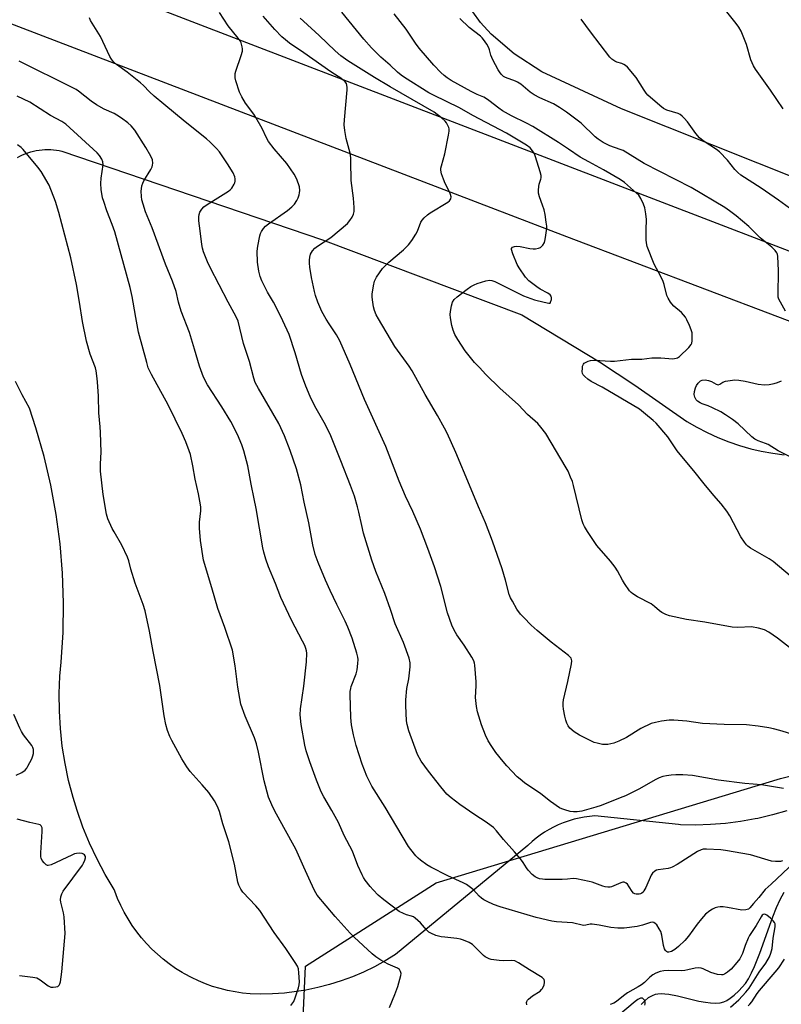
# Model space of a CAD drawing. Units: inches. Extents: x 1201769 to 1207769, y 541455 to 545456.
# Drawn here: x 1205629 to 1205909, y 542743 to 543104 of the extents above; entities that cross this region are included whole.
import ezdxf

# ---------------------------------------------------------------- set-up
doc = ezdxf.new("R2010")
doc.units = ezdxf.units.IN
doc.header["$MEASUREMENT"] = 0
for name, color, linetype in [('HYDRO-Single Line Stream', 4, 'Continuous'), ('NTRL-Farm Land', 3, 'Continuous'), ('NTRL-Trees', 3, 'Continuous'), ('TRANS-Road', 130, 'Continuous'), ('Undefined', 1, 'Continuous')]:
    doc.layers.add(name, color=color, linetype=linetype)

msp = doc.modelspace()

# ---------------------------------------------------------------- linework, layer by layer
at = {"layer": 'HYDRO-Single Line Stream'}
msp.add_lwpolyline([(1205857.34, 542742.54), (1205858.7, 542743.92), (1205860.07, 542745.04), (1205861.44, 542745.88), (1205862.54, 542746.31), (1205863.41, 542746.48), (1205864.63, 542746.55), (1205865.98, 542746.48), (1205867.44, 542746.29), (1205870.62, 542745.66), (1205878.52, 542743.77), (1205880.88, 542743.33), (1205882.82, 542743.09), (1205884.65, 542743.02), (1205886.34, 542743.16), (1205887.61, 542743.47), (1205888.74, 542743.97), (1205890.01, 542744.82), (1205891.41, 542745.95), (1205893.1, 542747.47), (1205894.43, 542748.83), (1205895.57, 542750.27), (1205896.65, 542751.94), (1205897.81, 542754.09), (1205898.91, 542756.47), (1205900.86, 542761.4), (1205905.6, 542774.61), (1205907, 542778.06), (1205908.36, 542781), (1205909.82, 542783.71)], dxfattribs=at)
at = {"layer": 'NTRL-Farm Land'}
for points in [[(1205628.65, 543053), (1205629.58, 543053.52), (1205630.53, 543053.99), (1205631.5, 543054.41), (1205632.5, 543054.79), (1205633.5, 543055.12), (1205634.53, 543055.4), (1205635.57, 543055.62), (1205636.61, 543055.8), (1205637.67, 543055.93), (1205638.73, 543056), (1205639.79, 543056.02), (1205640.85, 543055.99), (1205641.91, 543055.9), (1205642.96, 543055.77), (1205644, 543055.58), (1205644.96, 543055.36), (1205740.46, 543022.92), (1205813.64, 542995.41), (1205842.08, 542978.14), (1205855.07, 542969.59), (1205874.1, 542956.27), (1205877.79, 542954.14), (1205881.58, 542952.18), (1205885.46, 542950.42), (1205889.43, 542948.85), (1205893.46, 542947.47), (1205897.56, 542946.3), (1205901.39, 542945.39), (1205905.58, 542944.61), (1205909.81, 542944.03)], [(1205910.76, 542813.55), (1205905.48, 542812.02), (1205900.13, 542810.75), (1205899.13, 542810.54), (1205893.72, 542809.59), (1205888.26, 542808.9), (1205882.78, 542808.48), (1205877.29, 542808.33), (1205871.79, 542808.45), (1205871.03, 542808.49), (1205840.3, 542811.67), (1205838.39, 542811.5), (1205836.5, 542811.23), (1205834.63, 542810.88), (1205832.77, 542810.43), (1205830.94, 542809.89), (1205830.52, 542809.75), (1205828.73, 542809.11), (1205826.97, 542808.37), (1205825.24, 542807.55), (1205823.56, 542806.64), (1205821.92, 542805.66), (1205820.34, 542804.59), (1205818.81, 542803.45), (1205817.34, 542802.23), (1205815.93, 542800.95), (1205815.8, 542800.83), (1205767.29, 542760.82), (1205763.49, 542758.5), (1205759.58, 542756.36), (1205755.57, 542754.43), (1205751.47, 542752.68), (1205747.3, 542751.15), (1205743.04, 542749.82), (1205738.74, 542748.7), (1205734.37, 542747.8), (1205731, 542747.25), (1205726.58, 542746.72), (1205722.14, 542746.41), (1205717.68, 542746.32), (1205714.01, 542746.42), (1205711.21, 542746.69), (1205708.42, 542747.11), (1205705.66, 542747.66), (1205702.92, 542748.35), (1205700.23, 542749.17), (1205697.58, 542750.12), (1205694.98, 542751.2), (1205692.43, 542752.41), (1205689.95, 542753.74), (1205689.04, 542754.27), (1205686.65, 542755.76), (1205684.34, 542757.37), (1205682.11, 542759.1), (1205679.97, 542760.93), (1205677.92, 542762.86), (1205675.96, 542764.89), (1205674.11, 542767.01), (1205672.37, 542769.22), (1205670.73, 542771.52), (1205669.21, 542773.89), (1205667.81, 542776.34), (1205666.53, 542778.85), (1205665.38, 542781.41), (1205664.35, 542784.04), (1205664.14, 542784.63), (1205660.85, 542790.15), (1205657.83, 542795.83), (1205655.09, 542801.64), (1205652.64, 542807.59), (1205650.49, 542813.65), (1205649.03, 542818.41), (1205647.41, 542824.64), (1205646.1, 542830.93), (1205645.1, 542837.28), (1205644.41, 542843.67), (1205644.04, 542850.09), (1205643.98, 542856.52), (1205644.24, 542862.95), (1205644.67, 542868.06), (1205645.38, 542878.9), (1205645.54, 542889.76), (1205645.18, 542900.62), (1205644.29, 542911.44), (1205642.86, 542922.21), (1205640.91, 542932.9), (1205638.44, 542943.48), (1205635.45, 542953.92), (1205633.04, 542961.16), (1205630.34, 542965.99), (1205627.88, 542970.95)]]:
    msp.add_lwpolyline(points, dxfattribs=at)
msp.add_polyline3d([(1206500.05, 542816.16, 0), (1206338.21, 542885.6, 0), (1206234.87, 542924.95, 0), (1206170.77, 542952.41, 0), (1206151.35, 542958.98, 0), (1206099.98, 542972.11, 0), (1206076.78, 542979.79, 0), (1205933.29, 543037.74, 0), (1205850.12, 543070.9, 0), (1205820.9, 543084.43, 0), (1205810.72, 543091.06, 0), (1205802.37, 543098.27, 0), (1205798.39, 543102.59, 0), (1205795.62, 543106.43, 0)], dxfattribs=at)
at = {"layer": 'NTRL-Trees'}
msp.add_lwpolyline([(1205945.75, 542737.42), (1205845.03, 542698.69), (1205771.66, 542700.05), (1205732.47, 542716), (1205734.29, 542756.56), (1205782.14, 542787.1), (1205908.38, 542825.38), (1205969.45, 542840.87), (1206008.19, 542845.43), (1206073.81, 542845.89), (1206110.72, 542832.67), (1206120.29, 542808.97), (1206108.9, 542787.55), (1206034.62, 542775.7)], close=True, dxfattribs=at)
at = {"layer": 'TRANS-Road'}
for points in [[(1207170.91, 542440.34), (1206837.75, 542600.34), (1206660.51, 542683.73), (1206400.03, 542802.87), (1206304.05, 542842.72), (1206289.63, 542848.51), (1206242.39, 542867.48), (1205984.77, 542965.34), (1205830.14, 543024.03), (1205522.82, 543141.74)], [(1205615.51, 543132.58), (1205921.96, 543014.81)]]:
    msp.add_lwpolyline(points, dxfattribs=at)
at = {"layer": 'Undefined'}
for points, elevation in [([(1205705.95, 543000), (1205699.27, 543012.73), (1205698.35, 543014.75), (1205696.84, 543018.52), (1205696.46, 543019.82), (1205696.2, 543021.18), (1205695.68, 543026.17), (1205695.19, 543029.89), (1205695.12, 543031.34), (1205695.22, 543032.2), (1205695.51, 543032.97), (1205696.26, 543034.14), (1205697.03, 543034.95), (1205698.22, 543035.8), (1205705.98, 543040.67), (1205706.68, 543041.2), (1205707.27, 543041.82), (1205708.17, 543043.27), (1205708.36, 543043.79), (1205708.44, 543044.34), (1205708.43, 543045.19), (1205708.3, 543046.03), (1205707.79, 543047.39), (1205705.73, 543050.74), (1205702.73, 543055.08), (1205701.6, 543056.42), (1205699.35, 543058.72), (1205698.03, 543059.85), (1205690.19, 543066.08), (1205682.37, 543072.67), (1205678.78, 543075.59), (1205677.11, 543077.12), (1205674.84, 543079.44), (1205673.73, 543080.42), (1205668.85, 543084.33), (1205664.99, 543087.17), (1205663.91, 543088.18), (1205663.15, 543089.08), (1205662.52, 543090.08), (1205659.13, 543097.42), (1205655.48, 543103.29), (1205655.01, 543104.29)], 354), ([(1205722.49, 543000), (1205720.36, 543003.65), (1205718.29, 543007.81), (1205717.63, 543009.41), (1205717.11, 543011.34), (1205716.64, 543014.67), (1205716.58, 543018.74), (1205716.78, 543020.5), (1205717.49, 543024.31), (1205717.73, 543025.16), (1205718.08, 543025.91), (1205718.86, 543027.02), (1205719.59, 543027.83), (1205720.72, 543028.74), (1205727.62, 543033.65), (1205729.21, 543034.92), (1205730.19, 543035.93), (1205731.12, 543037.3), (1205731.59, 543038.31), (1205731.96, 543039.35), (1205732.13, 543040.16), (1205732.19, 543040.97), (1205732.06, 543042.35), (1205731.14, 543045.09), (1205730.16, 543046.9), (1205727.48, 543050.85), (1205722.77, 543056.27), (1205720.75, 543058.96), (1205720.03, 543060.21), (1205718.35, 543063.69), (1205716.1, 543067.76), (1205715.28, 543068.98), (1205712.22, 543073.04), (1205710.93, 543075.25), (1205710.04, 543077.03), (1205708.78, 543081.18), (1205708.53, 543082.3), (1205708.45, 543083.1), (1205708.51, 543083.87), (1205708.71, 543084.69), (1205710.74, 543090.4), (1205711.17, 543092.05), (1205711.17, 543092.87), (1205711.01, 543093.69), (1205710.62, 543095.05), (1205710.29, 543095.83), (1205709.62, 543096.82), (1205705.97, 543101.33), (1205702.68, 543106.18)], 356), ([(1205738.77, 543000), (1205737.95, 543002.43), (1205737.57, 543003.88), (1205736.51, 543009.06), (1205735.9, 543012.84), (1205735.71, 543014.3), (1205735.69, 543015.42), (1205735.81, 543016.51), (1205736.13, 543017.58), (1205736.78, 543018.81), (1205737.75, 543019.87), (1205738.69, 543020.58), (1205743.5, 543023.77), (1205749.61, 543028.86), (1205750.58, 543029.97), (1205751.41, 543031.2), (1205751.84, 543032.23), (1205752.08, 543033.29), (1205752.14, 543034.7), (1205751.9, 543038.14), (1205750.99, 543044.63), (1205750.95, 543051.57), (1205750.87, 543052.97), (1205750.6, 543054.59), (1205749.18, 543060.03), (1205748.73, 543063), (1205748.5, 543065.08), (1205748.55, 543066.82), (1205749.52, 543077.9), (1205749.54, 543078.78), (1205749.44, 543079.62), (1205749.25, 543080.13), (1205748.79, 543080.8), (1205747.58, 543081.86), (1205743.54, 543084.52), (1205733.64, 543091.46), (1205728.41, 543094.97), (1205726.89, 543096.14), (1205725.62, 543097.27), (1205722.97, 543099.94), (1205718.79, 543104.83)], 358), ([(1205758.91, 543000), (1205758.66, 543001.86), (1205758.67, 543002.91), (1205759.21, 543006.01), (1205759.58, 543007.67), (1205759.9, 543008.47), (1205760.34, 543009.22), (1205762.56, 543012.37), (1205763.32, 543013.27), (1205764.83, 543014.67), (1205770.25, 543019.19), (1205771.99, 543021.02), (1205773.22, 543022.68), (1205774.71, 543024.92), (1205775.28, 543026.07), (1205776.61, 543029.34), (1205777.06, 543030.07), (1205777.81, 543030.9), (1205779.05, 543032.04), (1205779.96, 543032.73), (1205786.49, 543036.65), (1205787.11, 543037.21), (1205787.5, 543037.87), (1205787.67, 543038.6), (1205787.48, 543039.54), (1205787.07, 543040.5), (1205785.49, 543043.56), (1205784.81, 543045.15), (1205784.12, 543047.04), (1205783.92, 543048.39), (1205783.94, 543049.2), (1205784.08, 543050.03), (1205785.31, 543054.45), (1205786.69, 543061.21), (1205786.93, 543062.67), (1205786.92, 543063.53), (1205786.79, 543064.03), (1205786.47, 543064.77), (1205785.92, 543065.71), (1205785.44, 543066.37), (1205784.18, 543067.55), (1205781.45, 543069.69), (1205765.31, 543078.96), (1205759.58, 543082.4), (1205749.73, 543088.55), (1205747.28, 543090.35), (1205745.12, 543092.16), (1205739.31, 543097.79), (1205733.53, 543103.02), (1205732.35, 543104.19)], 360), ([(1205913.05, 543033.51), (1205907.72, 543037.38), (1205901.34, 543041.79), (1205893.9, 543046.64), (1205892.84, 543047.53), (1205891.66, 543048.7), (1205888.94, 543052.08), (1205886.11, 543055.09), (1205884.95, 543055.97), (1205880.03, 543059.21), (1205878.69, 543060.32), (1205877.39, 543061.84), (1205874.31, 543066.13), (1205873.17, 543067.45), (1205872.35, 543068.27), (1205871.66, 543068.77), (1205870.88, 543069.14), (1205866.78, 543070.45), (1205865.5, 543071.05), (1205864.13, 543072.12), (1205859.77, 543075.97), (1205859.19, 543076.59), (1205858.39, 543077.71), (1205855.48, 543082.35), (1205852.28, 543086.2), (1205851.63, 543086.78), (1205850.95, 543087.17), (1205850.21, 543087.47), (1205848.43, 543087.99), (1205847.72, 543088.33), (1205846.64, 543089.1), (1205845.86, 543089.88), (1205838.81, 543099.08), (1205835.36, 543103.76)], 368), ([(1205909.37, 543070.85), (1205904.79, 543077.79), (1205899.25, 543085.49), (1205898.5, 543086.69), (1205897.54, 543088.92), (1205895.94, 543094.45), (1205893.95, 543099.33), (1205893.17, 543100.84), (1205892.21, 543102.22), (1205888.73, 543106.43)], 370), ([(1205687.75, 543000), (1205686.82, 543003.88), (1205685.54, 543007.71), (1205682.95, 543013.96), (1205678.01, 543027.28), (1205675.64, 543033.18), (1205674.73, 543035.91), (1205674.28, 543037.57), (1205674.15, 543038.71), (1205674.06, 543040.73), (1205674.1, 543041.59), (1205674.31, 543042.66), (1205674.65, 543043.69), (1205675.04, 543044.5), (1205677.61, 543048.72), (1205678.09, 543049.69), (1205678.23, 543050.19), (1205678.29, 543050.97), (1205678.12, 543052.26), (1205677.52, 543053.59), (1205675.73, 543056.68), (1205671.68, 543063.1), (1205670.4, 543064.7), (1205669.11, 543065.83), (1205666.86, 543067.48), (1205665.14, 543068.62), (1205664.1, 543069.16), (1205660.4, 543070.78), (1205657.68, 543072.34), (1205655.66, 543073.76), (1205651.08, 543077.34), (1205650.14, 543077.98), (1205648.95, 543078.64), (1205629.23, 543088.33)], 352), ([(1205671.13, 543000), (1205670.73, 543002.08), (1205669.93, 543005.39), (1205664.33, 543025.82), (1205663.39, 543028.52), (1205661.4, 543033.55), (1205660.27, 543036.89), (1205659.88, 543038.29), (1205659.37, 543041.35), (1205659.2, 543043.54), (1205659.32, 543045.53), (1205660.07, 543050.39), (1205659.99, 543051.46), (1205659.57, 543052.44), (1205658.69, 543053.83), (1205657.84, 543054.76), (1205646.43, 543065.23), (1205644.88, 543066.26), (1205640.82, 543068.48), (1205633.2, 543073.36), (1205630.91, 543074.49), (1205628.49, 543075.52)], 350), ([(1205651.37, 543000), (1205650.32, 543006.49), (1205648.19, 543016.31), (1205643.85, 543032.84), (1205642.62, 543036.89), (1205640.23, 543042.93), (1205637.31, 543047.91), (1205636.18, 543049.51), (1205630.8, 543055.98), (1205629.99, 543056.75), (1205628.66, 543057.72)], 348), ([(1205788.13, 543000), (1205788.82, 543000.96), (1205789.88, 543001.98), (1205793.52, 543004.83), (1205794.9, 543005.77), (1205796.09, 543006.4), (1205797.2, 543006.83), (1205800.33, 543007.84), (1205801.73, 543008.13), (1205802.56, 543008.02), (1205803.64, 543007.59), (1205814.16, 543002.34), (1205818.2, 543000.9), (1205821.82, 543000)], 362), ([(1205728.92, 542742.21), (1205729.94, 542743.66), (1205730.51, 542744.99), (1205731.72, 542748.61), (1205731.97, 542749.71), (1205732.04, 542750.86), (1205731.83, 542754.1), (1205731.65, 542755.55), (1205731.28, 542756.62), (1205730.53, 542757.87), (1205727.08, 542763), (1205722.81, 542768.94), (1205717.5, 542776.94), (1205716.01, 542778.72), (1205711.34, 542783.65), (1205710.57, 542784.77), (1205709.84, 542786.28), (1205709.47, 542787.33), (1205708.28, 542793.95), (1205706.11, 542802.1), (1205704, 542808.75), (1205702.71, 542813.29), (1205702.01, 542815.16), (1205700.9, 542817.18), (1205698.81, 542820.24), (1205696.4, 542823.11), (1205692.03, 542828), (1205690.8, 542829.66), (1205688.95, 542832.65), (1205685.25, 542839.29), (1205684.48, 542840.82), (1205683.71, 542842.95), (1205683.06, 542845.14), (1205682.48, 542848.32), (1205680.87, 542859.53), (1205678.42, 542871.95), (1205677.08, 542879.42), (1205675.49, 542886.86), (1205674.76, 542889.13), (1205671.81, 542896.94), (1205670.19, 542902.08), (1205669.45, 542905.18), (1205669, 542906.54), (1205666.95, 542910.96), (1205664.07, 542915.78), (1205663.37, 542917.09), (1205661.82, 542920.6), (1205661.32, 542922.29), (1205660.14, 542929.55), (1205659.1, 542938.03), (1205659.07, 542940.69), (1205659.33, 542945.07), (1205659.11, 542952.23), (1205658.99, 542954.29), (1205658.48, 542959.49), (1205658.37, 542965.51), (1205658.02, 542970.79), (1205657.79, 542973.02), (1205657.5, 542974.89), (1205657.25, 542975.96), (1205655.3, 542980.92), (1205653.91, 542985.68), (1205652.46, 542992.92), (1205651.37, 543000)], 348), ([(1205765.09, 542741.42), (1205767.08, 542746.23), (1205768.09, 542749.16), (1205769.25, 542753.11), (1205769.34, 542753.93), (1205769.14, 542754.67), (1205768.68, 542755.3), (1205768.02, 542755.79), (1205764.53, 542757.36), (1205761.87, 542758.75), (1205760.02, 542759.97), (1205758.69, 542761.09), (1205752.15, 542767.18), (1205750.69, 542768.65), (1205745.16, 542774.73), (1205738.6, 542782.59), (1205738, 542783.46), (1205737.39, 542784.62), (1205735.55, 542788.81), (1205733.65, 542792.82), (1205730.75, 542799.44), (1205726.38, 542807.45), (1205722.86, 542813.61), (1205721.87, 542815.77), (1205720.75, 542818.52), (1205719.12, 542824.51), (1205717.06, 542835.09), (1205716.29, 542838.1), (1205715.54, 542840.23), (1205712.1, 542848.22), (1205710.55, 542852.64), (1205709.5, 542858.9), (1205708.54, 542866.71), (1205707.45, 542872.47), (1205704.66, 542880.73), (1205702.09, 542887.7), (1205699.91, 542895.32), (1205696.88, 542905.46), (1205695.74, 542912.66), (1205695.38, 542917.17), (1205695.39, 542919.37), (1205695.84, 542923.47), (1205695.85, 542924.81), (1205695.77, 542925.66), (1205695.04, 542929.71), (1205693.83, 542935.07), (1205692.94, 542940.06), (1205692.06, 542944.14), (1205691.61, 542945.55), (1205690.37, 542948.86), (1205689.03, 542951.82), (1205683.87, 542962.4), (1205677.82, 542973.46), (1205676.64, 542975.94), (1205676.05, 542977.86), (1205673.06, 542989.08), (1205672.06, 542994.4), (1205671.13, 543000)], 350), ([(1205815.44, 542742.43), (1205815.35, 542743.2), (1205815.42, 542743.68), (1205815.65, 542744.1), (1205815.99, 542744.49), (1205817.49, 542745.7), (1205820.26, 542747.42), (1205820.86, 542747.96), (1205821.19, 542748.4), (1205821.72, 542749.75), (1205821.9, 542750.59), (1205821.92, 542751.12), (1205821.73, 542751.73), (1205821.04, 542752.44), (1205816.35, 542755.26), (1205812.36, 542757.81), (1205811.07, 542758.47), (1205809.79, 542758.69), (1205806.75, 542758.55), (1205805.29, 542758.63), (1205802.37, 542759.04), (1205801.56, 542759.26), (1205800.83, 542759.57), (1205800.14, 542759.99), (1205799.5, 542760.52), (1205796.78, 542763.33), (1205795.52, 542764.49), (1205794.31, 542765.21), (1205792.23, 542766.11), (1205791.16, 542766.48), (1205789.71, 542766.77), (1205785.36, 542767.17), (1205783.96, 542767.37), (1205782.1, 542767.86), (1205780.25, 542768.62), (1205779.52, 542769.08), (1205778.62, 542769.84), (1205776.42, 542772.51), (1205774.52, 542774.18), (1205773.83, 542774.62), (1205773.11, 542774.93), (1205771.25, 542775.45), (1205770.17, 542775.85), (1205768.63, 542776.67), (1205762.94, 542780.91), (1205760.96, 542782.66), (1205759.11, 542784.52), (1205757.96, 542785.83), (1205756.19, 542788.13), (1205755.54, 542789.08), (1205755, 542790.11), (1205753.43, 542793.54), (1205751.46, 542798.69), (1205748.48, 542804.51), (1205746.34, 542809.28), (1205743.96, 542813.65), (1205741, 542818.61), (1205740.03, 542820.54), (1205738.34, 542824.74), (1205735.82, 542831.44), (1205734.55, 542835.58), (1205734.08, 542837.59), (1205732.62, 542845.14), (1205732.3, 542848.71), (1205732.38, 542850.94), (1205733.71, 542859.23), (1205734.64, 542868.14), (1205734.71, 542871.35), (1205734.61, 542872.22), (1205734.41, 542873.08), (1205733.99, 542874.18), (1205733.22, 542875.78), (1205729.11, 542883.48), (1205725.2, 542891.7), (1205723.29, 542896.84), (1205720.68, 542903.01), (1205719.75, 542905.74), (1205718.97, 542908.31), (1205718.6, 542910), (1205716.19, 542924.35), (1205715.48, 542927.96), (1205714.3, 542933.32), (1205713.07, 542940.07), (1205711.61, 542945.46), (1205710.88, 542947.69), (1205709.36, 542951.53), (1205706.91, 542956.23), (1205703.55, 542961.7), (1205698.39, 542969.73), (1205696.92, 542972.48), (1205695.35, 542976.56), (1205693.58, 542982.8), (1205691.7, 542988.89), (1205688.72, 542996.67), (1205687.75, 543000)], 352), ([(1205913.56, 542794.65), (1205905.05, 542786.63), (1205902.83, 542784.67), (1205900.5, 542781.75), (1205898.53, 542779.61), (1205897.21, 542778.01), (1205896.64, 542777.52), (1205895.67, 542777.17), (1205894.31, 542777.1), (1205889.06, 542778.11), (1205887.39, 542778.32), (1205886.28, 542778.36), (1205885.5, 542778.26), (1205884.5, 542777.96), (1205883.49, 542777.47), (1205882.5, 542776.86), (1205880.98, 542775.62), (1205879.48, 542773.92), (1205877.87, 542771.93), (1205874.75, 542767.62), (1205873.36, 542765.99), (1205871.04, 542763.82), (1205869.69, 542762.67), (1205868.45, 542761.9), (1205867.52, 542761.65), (1205866.98, 542761.74), (1205866.63, 542761.95), (1205866.31, 542762.28), (1205865.92, 542762.91), (1205865.55, 542764.16), (1205864.91, 542767.94), (1205864.51, 542769.3), (1205863.98, 542770.29), (1205863.04, 542771.68), (1205862.51, 542772.27), (1205861.93, 542772.63), (1205861.53, 542772.7), (1205860.78, 542772.6), (1205857.82, 542771.62), (1205855.82, 542771.16), (1205851.17, 542770.53), (1205848.83, 542770.51), (1205846.2, 542770.72), (1205841.97, 542771.6), (1205839.43, 542771.97), (1205838.6, 542771.96), (1205837.04, 542771.56), (1205836.24, 542771.53), (1205832.22, 542772.48), (1205826.28, 542772.88), (1205824.57, 542773.08), (1205818.88, 542774.44), (1205805.67, 542778.3), (1205803.17, 542779.23), (1205800.88, 542780.29), (1205799.64, 542780.95), (1205798.78, 542781.56), (1205798, 542782.26), (1205795.89, 542784.54), (1205794.75, 542785.45), (1205793.31, 542786.46), (1205792.02, 542787.16), (1205786.45, 542789.75), (1205780.21, 542792.85), (1205778.74, 542793.75), (1205776.43, 542795.47), (1205775.56, 542796.22), (1205774.77, 542797.07), (1205772.92, 542799.33), (1205772.08, 542800.5), (1205763.51, 542814.83), (1205758.53, 542822.62), (1205756.7, 542826.2), (1205755, 542830.66), (1205752.9, 542837.46), (1205751.89, 542841.34), (1205751.18, 542845.08), (1205750.88, 542847.72), (1205750.63, 542856.21), (1205750.67, 542857.31), (1205750.83, 542858.36), (1205751.06, 542859.17), (1205752.79, 542863.79), (1205753.17, 542865.2), (1205753.49, 542867.56), (1205753.58, 542869.04), (1205753.48, 542869.89), (1205753.12, 542871.3), (1205751.43, 542876.87), (1205749.83, 542880.88), (1205748.87, 542883.02), (1205745.73, 542889.2), (1205743.32, 542894.26), (1205741.62, 542898.14), (1205738.97, 542904.56), (1205737.86, 542907.5), (1205736.99, 542911.07), (1205735.52, 542919.17), (1205733.76, 542926.68), (1205732.55, 542933), (1205731, 542938.91), (1205728.66, 542945.68), (1205726.61, 542951.06), (1205724.55, 542955.49), (1205717.06, 542968.31), (1205715.85, 542970.61), (1205715.34, 542972.12), (1205713.7, 542978.26), (1205711.59, 542984.84), (1205709.52, 542993.03), (1205708.82, 542994.67), (1205705.95, 543000)], 354), ([(1205909.21, 542795.17), (1205908.4, 542794.98), (1205906.64, 542794.95), (1205905.18, 542795.11), (1205897.45, 542797.34), (1205888.29, 542798.97), (1205886.54, 542799.17), (1205881.29, 542799.45), (1205880.13, 542799.43), (1205879.29, 542799.26), (1205877.97, 542798.65), (1205870.5, 542793.87), (1205868.72, 542792.85), (1205868.06, 542792.6), (1205867.27, 542792.41), (1205863.54, 542791.94), (1205863, 542791.78), (1205862.3, 542791.39), (1205861.5, 542790.66), (1205861.05, 542789.94), (1205859.06, 542785.42), (1205858.37, 542784.18), (1205858.04, 542783.75), (1205857.63, 542783.39), (1205857.14, 542783.13), (1205856.62, 542782.99), (1205855.55, 542783.02), (1205855.03, 542783.15), (1205854.58, 542783.37), (1205854.02, 542783.96), (1205852.96, 542785.72), (1205852.28, 542786.65), (1205851.89, 542787.02), (1205851.17, 542787.32), (1205850.64, 542787.33), (1205849.84, 542787.15), (1205846.49, 542785.68), (1205845.97, 542785.58), (1205845.18, 542785.57), (1205844.11, 542785.68), (1205843.29, 542785.87), (1205839.36, 542787.32), (1205838.22, 542787.66), (1205833.6, 542788.64), (1205832.46, 542788.69), (1205830.32, 542788.44), (1205828.33, 542788.33), (1205822.02, 542788.32), (1205821.16, 542788.41), (1205820.01, 542788.65), (1205819.19, 542788.91), (1205818.43, 542789.3), (1205817.35, 542790.24), (1205815.95, 542791.72), (1205815.27, 542792.64), (1205814.09, 542794.57), (1205813.06, 542795.92), (1205810.86, 542798.53), (1205806.81, 542803.05), (1205804.35, 542806.19), (1205803.22, 542807.37), (1205802.34, 542808.08), (1205800.48, 542809.4), (1205796.35, 542812.03), (1205790.82, 542815.79), (1205787.63, 542818.29), (1205786.15, 542819.67), (1205783.85, 542822.28), (1205779.34, 542828.08), (1205776.71, 542831.72), (1205775.39, 542834.13), (1205772.1, 542842.88), (1205771.55, 542845.14), (1205771.32, 542846.58), (1205771.05, 542852.12), (1205771.05, 542854.18), (1205771.37, 542858.36), (1205772.1, 542861.95), (1205772.61, 542866.33), (1205772.62, 542867.78), (1205772.22, 542869.44), (1205770.24, 542875.2), (1205767.11, 542882.05), (1205765.38, 542887.35), (1205763.34, 542893.24), (1205760.07, 542901.23), (1205758.58, 542905.39), (1205755.52, 542915.37), (1205754.87, 542918.17), (1205753.87, 542923.03), (1205753.36, 542925), (1205752.22, 542928.87), (1205750.82, 542932.75), (1205747.25, 542941.89), (1205743.52, 542950.99), (1205741.62, 542954.99), (1205738.2, 542961.09), (1205736.28, 542964.79), (1205735.35, 542966.89), (1205734.39, 542969.26), (1205732.84, 542973.53), (1205730.45, 542981.41), (1205728.22, 542988.13), (1205725.98, 542993.22), (1205724.15, 542996.92), (1205722.49, 543000)], 356), ([(1205909.48, 542821.69), (1205901.52, 542823.08), (1205895.37, 542823.51), (1205885.7, 542824.74), (1205876.18, 542826.43), (1205872.65, 542826.72), (1205870.04, 542826.71), (1205868.32, 542826.62), (1205866.64, 542826.4), (1205865.28, 542826.06), (1205863.97, 542825.59), (1205862.5, 542824.86), (1205856.74, 542821.62), (1205851.54, 542819.03), (1205849.68, 542818.23), (1205842.64, 542815.46), (1205840.69, 542814.83), (1205835.55, 542813.39), (1205833.89, 542813.14), (1205832.51, 542813.11), (1205831.35, 542813.31), (1205829.33, 542813.86), (1205828.2, 542814.24), (1205827.43, 542814.63), (1205824.15, 542816.92), (1205820.51, 542819.77), (1205814.53, 542823.85), (1205812.92, 542825.08), (1205811.86, 542826.05), (1205808.09, 542830.04), (1205806.77, 542831.57), (1205804.08, 542834.94), (1205802.55, 542837.14), (1205801.28, 542839.16), (1205800.31, 542841.28), (1205798.78, 542845.06), (1205797.35, 542849.83), (1205796.92, 542851.79), (1205796.55, 542855.12), (1205796.81, 542859.35), (1205796.8, 542860.78), (1205796.31, 542866.87), (1205796.18, 542867.72), (1205795.94, 542868.54), (1205795.24, 542869.81), (1205792.39, 542874.29), (1205789.77, 542878.11), (1205788.82, 542879.81), (1205787.96, 542881.56), (1205786.31, 542886.17), (1205783.88, 542895.75), (1205781.58, 542902.97), (1205779.18, 542909.75), (1205776.42, 542916.78), (1205773.57, 542923.28), (1205770.92, 542928.95), (1205768.61, 542934.38), (1205763.71, 542947.09), (1205755.92, 542964.29), (1205750.66, 542977.14), (1205746.81, 542985.82), (1205745.64, 542988.07), (1205742.89, 542992.02), (1205741.84, 542993.77), (1205740.31, 542996.59), (1205738.77, 543000)], 358), ([(1205913.41, 542841.35), (1205908.24, 542842.95), (1205905.81, 542843.62), (1205904.15, 542843.97), (1205900.2, 542844.61), (1205896, 542845.03), (1205887.79, 542845.2), (1205879.79, 542845.56), (1205874.05, 542846.37), (1205869.28, 542846.8), (1205867.57, 542846.76), (1205864.78, 542846.43), (1205862.59, 542845.96), (1205860.99, 542845.49), (1205857.27, 542843.69), (1205851.97, 542840.47), (1205849.2, 542839.05), (1205847.38, 542838.3), (1205845.08, 542837.84), (1205844.21, 542837.79), (1205843.12, 542837.9), (1205841.21, 542838.29), (1205840.14, 542838.63), (1205834.79, 542841.28), (1205832.79, 542842.54), (1205831.21, 542843.84), (1205830.56, 542844.68), (1205830.06, 542845.61), (1205829.69, 542846.73), (1205829.37, 542848.18), (1205828.86, 542850.8), (1205828.74, 542851.97), (1205828.76, 542853.16), (1205828.92, 542854.28), (1205830.51, 542860.99), (1205831.81, 542867.36), (1205831.91, 542868.5), (1205831.83, 542869.01), (1205831.64, 542869.47), (1205831.37, 542869.9), (1205830.76, 542870.52), (1205824.36, 542875.35), (1205819.21, 542879.64), (1205817.04, 542881.65), (1205814.27, 542884.36), (1205813.12, 542885.65), (1205811.79, 542887.48), (1205810.14, 542890.34), (1205809.44, 542891.66), (1205808.95, 542892.87), (1205807.6, 542898.13), (1205806.43, 542902.23), (1205802.87, 542912.42), (1205800.25, 542919.07), (1205797.65, 542925.01), (1205794.44, 542932.98), (1205789.43, 542944.88), (1205786.17, 542952.04), (1205785.25, 542953.86), (1205782.72, 542958.44), (1205778.11, 542966.13), (1205773.38, 542974.88), (1205772.28, 542976.52), (1205767.06, 542983.76), (1205761, 542993.89), (1205760.21, 542995.41), (1205759.53, 542996.95), (1205759.19, 542998.26), (1205758.91, 543000)], 360), ([(1205912.86, 542872.61), (1205907.3, 542876.8), (1205904.12, 542878.99), (1205902.59, 542879.87), (1205900.38, 542880.52), (1205897.82, 542881), (1205892.73, 542880.77), (1205890.7, 542880.89), (1205880.73, 542882.71), (1205873.96, 542883.63), (1205867.73, 542884.99), (1205866.43, 542885.48), (1205864.97, 542886.26), (1205864.09, 542886.88), (1205862.25, 542888.46), (1205860.96, 542889.42), (1205855.94, 542892.02), (1205854.28, 542893.05), (1205853.65, 542893.57), (1205853.07, 542894.22), (1205851.19, 542896.87), (1205850.46, 542898.11), (1205848.71, 542901.53), (1205847.84, 542902.91), (1205846.1, 542905.1), (1205841.12, 542910.81), (1205837.62, 542915.97), (1205836.54, 542917.73), (1205836.05, 542918.8), (1205835.57, 542920.19), (1205832.57, 542932.86), (1205832.14, 542934.23), (1205831.49, 542935.86), (1205830.56, 542938), (1205829.86, 542939.29), (1205822.35, 542951.83), (1205820.61, 542954.16), (1205819.47, 542955.48), (1205815.66, 542958.86), (1205812.34, 542962.39), (1205805.52, 542968.54), (1205800.41, 542973.53), (1205798.01, 542976.03), (1205796.29, 542977.96), (1205792.78, 542982.16), (1205790.08, 542986.33), (1205789.06, 542988.12), (1205788.37, 542989.75), (1205787.97, 542991.44), (1205787.45, 542994.29), (1205787.36, 542995.44), (1205787.45, 542996.6), (1205787.77, 542998.65), (1205788.13, 543000)], 362), ([(1205821.82, 543000), (1205823.51, 542999.61), (1205823.92, 542999.69), (1205824.11, 543000)], 362), ([(1205911.96, 542899.7), (1205905.73, 542904.93), (1205904.25, 542905.87), (1205897.42, 542909.87), (1205896.5, 542910.51), (1205895.91, 542911.04), (1205895.19, 542911.97), (1205893.94, 542914.01), (1205889.91, 542921.69), (1205888.76, 542923.44), (1205886.73, 542926.03), (1205883.98, 542929.13), (1205880.4, 542933.47), (1205876.66, 542938.19), (1205872.83, 542942.67), (1205870.58, 542945.56), (1205867.09, 542950.65), (1205862.82, 542955.65), (1205861.73, 542956.67), (1205858.99, 542958.97), (1205856.69, 542960.78), (1205843.01, 542968.91), (1205838.99, 542970.98), (1205837.78, 542971.82), (1205836.66, 542972.75), (1205836.11, 542973.36), (1205835.89, 542973.84), (1205835.77, 542974.63), (1205835.78, 542975.76), (1205835.88, 542976.57), (1205836.15, 542977.28), (1205836.5, 542977.65), (1205837.19, 542978.07), (1205837.97, 542978.41), (1205838.79, 542978.64), (1205840.22, 542978.71), (1205846.05, 542978.36), (1205847.51, 542978.34), (1205853.8, 542979.13), (1205854.83, 542979.18), (1205857.61, 542979.13), (1205861.24, 542979.56), (1205862.88, 542979.65), (1205864.54, 542979.63), (1205868.92, 542979.25), (1205870.2, 542979.47), (1205870.66, 542979.66), (1205871.38, 542980.15), (1205874.81, 542983.39), (1205875.71, 542984.46), (1205875.92, 542984.96), (1205876.06, 542985.8), (1205876.09, 542987.28), (1205875.99, 542988.76), (1205875.71, 542989.86), (1205875.07, 542991.45), (1205874.14, 542993.54), (1205873.57, 542994.5), (1205872.14, 542996.22), (1205869.35, 542998.58), (1205868.6, 542999.39), (1205868.15, 543000)], 364), ([(1205910.24, 542996.74), (1205908.48, 543000)], 366), ([(1205912.01, 542943.32), (1205907.58, 542945.52), (1205903.97, 542947.8), (1205902.94, 542948.25), (1205900.27, 542949.2), (1205899.08, 542949.81), (1205897.94, 542950.7), (1205892.9, 542955.38), (1205890.84, 542956.98), (1205888.27, 542958.76), (1205886.57, 542959.8), (1205883.46, 542961.31), (1205881.88, 542962.01), (1205879.74, 542962.78), (1205878.98, 542963.12), (1205878.05, 542963.69), (1205877.48, 542964.23), (1205877.01, 542965.14), (1205876.81, 542966.18), (1205876.93, 542967.28), (1205877.28, 542968.65), (1205877.6, 542969.43), (1205878.24, 542970.38), (1205879.06, 542971.14), (1205879.71, 542971.42), (1205880.76, 542971.53), (1205882.09, 542971.33), (1205883.1, 542970.93), (1205884.86, 542969.99), (1205885.58, 542969.76), (1205886.2, 542969.9), (1205887.31, 542970.63), (1205888.24, 542971), (1205889.92, 542971.36), (1205891.63, 542971.55), (1205893.1, 542971.44), (1205895.46, 542971.08), (1205900.22, 542969.92), (1205902.54, 542969.73), (1205904.23, 542969.81), (1205906.15, 542970.15), (1205907.36, 542970.52), (1205908.8, 542971.21)], 366), ([(1205628.21, 542826.58), (1205630.32, 542827.63), (1205631.5, 542828.43), (1205632.04, 542829.11), (1205632.51, 542829.86), (1205633.87, 542832.54), (1205634.28, 542833.66), (1205634.5, 542834.52), (1205634.59, 542835.39), (1205634.56, 542835.96), (1205634.32, 542836.73), (1205633.89, 542837.44), (1205630.9, 542841.4), (1205630.08, 542842.6), (1205629.49, 542843.8), (1205627.36, 542848.87)], 346), ([(1205629.37, 542753.15), (1205634.3, 542752.56), (1205635.71, 542752.26), (1205637, 542751.6), (1205639.95, 542749.39), (1205640.92, 542748.9), (1205641.7, 542748.82), (1205642.76, 542748.94), (1205643.48, 542749.16), (1205644, 542749.6), (1205644.21, 542750.06), (1205644.39, 542750.85), (1205644.88, 542754.55), (1205646.09, 542768.56), (1205645.74, 542774.65), (1205645.49, 542776.08), (1205644.51, 542780.03), (1205644.44, 542780.88), (1205644.57, 542781.98), (1205644.88, 542783.05), (1205645.46, 542784.05), (1205652.51, 542793.56), (1205652.93, 542794.35), (1205653.38, 542795.45), (1205653.58, 542796.26), (1205653.55, 542796.76), (1205653.2, 542797.35), (1205652.82, 542797.66), (1205652.38, 542797.89), (1205651.34, 542798.01), (1205650.25, 542797.9), (1205649.59, 542797.72), (1205648.56, 542797.3), (1205640.96, 542793.74), (1205639.92, 542793.47), (1205639.68, 542793.49), (1205639.23, 542793.69), (1205638.41, 542794.44), (1205637.69, 542795.36), (1205637.3, 542796.12), (1205637.19, 542796.67), (1205637.2, 542798.14), (1205637.77, 542805.9), (1205637.68, 542807.35), (1205637.39, 542808.06), (1205637.01, 542808.38), (1205636.54, 542808.57), (1205633.2, 542809.29), (1205628.59, 542810.41)], 346), ([(1205890.14, 542741.53), (1205893.18, 542744.21), (1205895.77, 542747.04), (1205897, 542748.54), (1205900.65, 542754.39), (1205903.01, 542757.73), (1205904.34, 542759.94), (1205904.86, 542761.31), (1205905.32, 542763), (1205905.69, 542766.83), (1205906.5, 542770.94), (1205906.53, 542771.52), (1205906.45, 542772.06), (1205906.26, 542772.57), (1205905.77, 542773.22), (1205904.72, 542774.2), (1205903.39, 542775.25), (1205902.94, 542775.49), (1205902.51, 542775.59), (1205902.13, 542775.5), (1205901.77, 542775.25), (1205901.3, 542774.65), (1205899.57, 542771.53), (1205897.12, 542767.81), (1205896.53, 542766.8), (1205895.42, 542764.19), (1205894.49, 542761.18), (1205893.49, 542759.27), (1205892.45, 542757.9), (1205890.33, 542755.49), (1205889.04, 542754.34), (1205887.86, 542753.6), (1205887.32, 542753.43), (1205886.75, 542753.37), (1205885.37, 542753.57), (1205882.91, 542754.31), (1205880.1, 542755.61), (1205879.3, 542755.81), (1205878.23, 542755.96), (1205877.15, 542755.89), (1205874.45, 542755.18), (1205873.37, 542754.99), (1205872.29, 542754.92), (1205867.52, 542755.04), (1205865.61, 542754.85), (1205864.27, 542754.58), (1205862.75, 542754), (1205861.57, 542753.34), (1205860.51, 542752.48), (1205858.51, 542750.58), (1205857.49, 542749.75), (1205856.28, 542748.99), (1205852.29, 542746.75), (1205850.84, 542745.69), (1205848.25, 542743.61), (1205847.34, 542743.05), (1205846.01, 542742.57)], 352), ([(1205896.57, 542742.08), (1205897.21, 542742.65), (1205897.94, 542743.55), (1205899.88, 542746.51), (1205900.74, 542747.69), (1205906.49, 542754.37), (1205907.77, 542755.98), (1205909.85, 542759.19)], 354), ([(1205858.71, 542742.31), (1205858.85, 542742.74), (1205858.82, 542743.47), (1205858.63, 542743.97), (1205858.36, 542744.41), (1205858, 542744.72), (1205857.79, 542744.79), (1205857.07, 542744.79), (1205856.14, 542744.41), (1205855.09, 542743.61), (1205849.06, 542738.43)], 350)]:
    msp.add_lwpolyline(points, dxfattribs=dict(at, elevation=elevation))
for points in [[(1205824.11, 543000, 362), (1205824.43, 543000.99, 362), (1205824.48, 543001.65, 362), (1205824.31, 543002.22, 362), (1205824, 543002.66, 362), (1205823.13, 543003.32, 362), (1205820.34, 543004.78, 362), (1205819.03, 543005.63, 362), (1205816.12, 543007.89, 362), (1205814.97, 543009.18, 362), (1205812.61, 543012.56, 362), (1205811.83, 543013.8, 362), (1205810.25, 543017.68, 362), (1205809.78, 543019.3, 362), (1205809.82, 543019.75, 362), (1205810.2, 543020.19, 362), (1205810.85, 543020.44, 362), (1205811.52, 543020.55, 362), (1205812.97, 543020.44, 362), (1205816.55, 543019.72, 362), (1205817.74, 543019.55, 362), (1205818.6, 543019.57, 362), (1205819.71, 543019.77, 362), (1205820.45, 543020.09, 362), (1205821.25, 543020.86, 362), (1205821.84, 543021.84, 362), (1205822.16, 543022.97, 362), (1205822.76, 543027.06, 362), (1205822.75, 543027.93, 362), (1205822.57, 543029.36, 362), (1205822.13, 543032.22, 362), (1205821.74, 543033.92, 362), (1205821.22, 543035.6, 362), (1205820.04, 543038.61, 362), (1205819.72, 543039.95, 362), (1205819.71, 543041.06, 362), (1205819.84, 543042.46, 362), (1205819.99, 543043.28, 362), (1205820.57, 543045.12, 362), (1205820.65, 543045.64, 362), (1205820.64, 543046.41, 362), (1205820.33, 543047.8, 362), (1205818.63, 543053.35, 362), (1205818.21, 543054.38, 362), (1205817.56, 543055.54, 362), (1205816.65, 543056.55, 362), (1205815.3, 543057.58, 362), (1205807.95, 543061.96, 362), (1205795.61, 543068.41, 362), (1205790.79, 543071.22, 362), (1205781.15, 543075.88, 362), (1205779.44, 543076.78, 362), (1205770.57, 543082.42, 362), (1205769.37, 543083.28, 362), (1205768.04, 543084.4, 362), (1205765.27, 543086.92, 362), (1205761.9, 543089.83, 362), (1205758.41, 543093.25, 362), (1205755.68, 543096.39, 362), (1205747.65, 543106.33, 362)], [(1205868.15, 543000, 364), (1205867.19, 543001.5, 364), (1205866.77, 543002.48, 364), (1205865.81, 543006.48, 364), (1205865.46, 543007.59, 364), (1205864.59, 543009.41, 364), (1205862.06, 543014, 364), (1205859.6, 543020.49, 364), (1205859.28, 543021.74, 364), (1205859.16, 543022.84, 364), (1205859.13, 543026.54, 364), (1205859.28, 543030.37, 364), (1205859.08, 543032.35, 364), (1205858.65, 543034.58, 364), (1205858.26, 543035.94, 364), (1205857.27, 543038.04, 364), (1205856.47, 543039.21, 364), (1205855.67, 543039.99, 364), (1205851.22, 543043.84, 364), (1205849.65, 543044.94, 364), (1205843.52, 543048.55, 364), (1205838.11, 543051.44, 364), (1205834.92, 543053.24, 364), (1205830.66, 543056.17, 364), (1205827.01, 543058.58, 364), (1205817.6, 543064.43, 364), (1205815.36, 543065.63, 364), (1205809.78, 543068.3, 364), (1205806.56, 543070.12, 364), (1205805.13, 543071.1, 364), (1205801.48, 543074.01, 364), (1205800.3, 543074.84, 364), (1205799.63, 543075.19, 364), (1205797.16, 543076.19, 364), (1205795.05, 543077.25, 364), (1205787.71, 543081.34, 364), (1205786.21, 543082.28, 364), (1205785.15, 543083.1, 364), (1205783.91, 543084.25, 364), (1205781.29, 543086.96, 364), (1205775.99, 543093.13, 364), (1205774.61, 543094.92, 364), (1205772.92, 543097.57, 364), (1205771.14, 543100.12, 364), (1205766.84, 543105.71, 364)], [(1205908.48, 543000, 366), (1205907.85, 543001.18, 366), (1205907.63, 543001.88, 366), (1205907.53, 543002.57, 366), (1205907.74, 543011.69, 366), (1205907.44, 543016.74, 366), (1205907.31, 543017.6, 366), (1205907.13, 543018.13, 366), (1205906.49, 543019.02, 366), (1205905.23, 543020.23, 366), (1205901.02, 543023.61, 366), (1205896.84, 543027.73, 366), (1205892.16, 543031.69, 366), (1205889.75, 543033.54, 366), (1205887.98, 543034.74, 366), (1205875.64, 543042.11, 366), (1205858.48, 543050.83, 366), (1205850.69, 543055.59, 366), (1205849.64, 543056.04, 366), (1205845.87, 543057.38, 366), (1205844.62, 543057.94, 366), (1205843.47, 543058.58, 366), (1205841.63, 543059.79, 366), (1205840.53, 543060.63, 366), (1205835.29, 543065.59, 366), (1205829.99, 543069.64, 366), (1205827.37, 543071.44, 366), (1205825.15, 543072.78, 366), (1205820.19, 543074.99, 366), (1205818.09, 543076.03, 366), (1205816.7, 543076.97, 366), (1205813.19, 543079.9, 366), (1205812.02, 543080.73, 366), (1205811.25, 543081.09, 366), (1205807.63, 543082.38, 366), (1205806.86, 543082.81, 366), (1205806.05, 543083.56, 366), (1205805.35, 543084.43, 366), (1205804.9, 543085.15, 366), (1205802.96, 543088.89, 366), (1205802.2, 543090.62, 366), (1205801.7, 543092.56, 366), (1205801.44, 543093.31, 366), (1205800.72, 543094.58, 366), (1205799.57, 543096.28, 366), (1205799.02, 543096.95, 366), (1205798.4, 543097.54, 366), (1205794.23, 543100.75, 366), (1205790.81, 543104, 366)]]:
    msp.add_polyline3d(points, dxfattribs=at)

doc.saveas('drawing.dxf')
